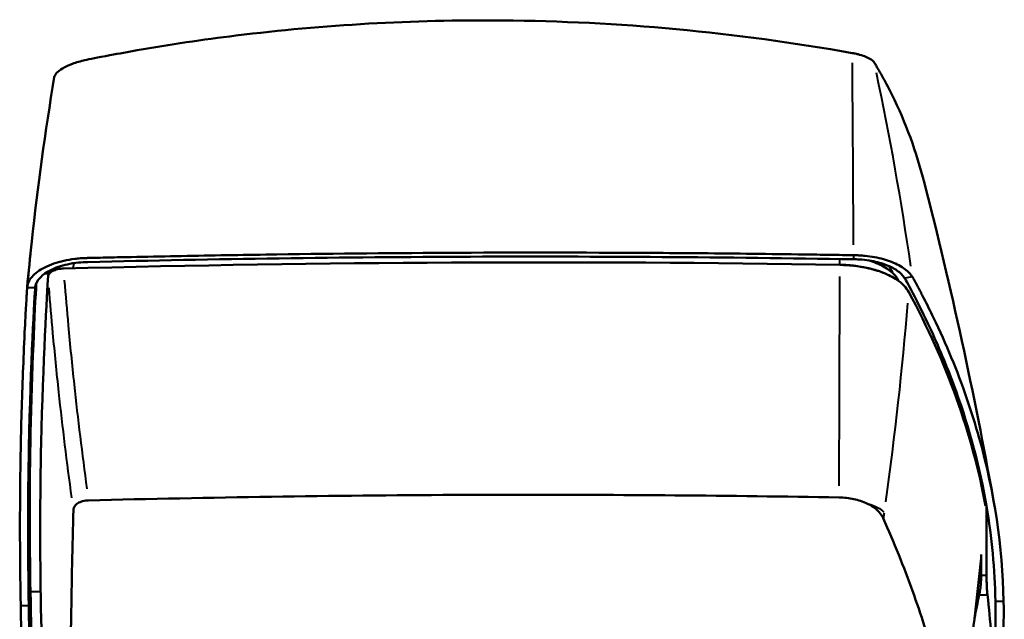
# Model space of a CAD drawing. Units: millimetres. Extents: x 83 to 588, y 167 to 514.
# Drawn here: x 459 to 581, y 436 to 510 of the extents above; entities that cross this region are included whole.
import ezdxf

# ---------------------------------------------------------------- set-up
doc = ezdxf.new("R2010")
doc.units = ezdxf.units.MM
doc.header["$LTSCALE"] = 2
doc.layers.add('Visible Edges(Frese)', color=7, linetype='Continuous', lineweight=50)
doc.layers.add('Visible Tangent Edges(Frese)', color=7, linetype='Continuous', lineweight=40)

msp = doc.modelspace()

# ---------------------------------------------------------------- linework, layer by layer
at = {"layer": 'Visible Edges(Frese)'}
for p, q in [((463.88, 479.72), (463.84, 479.51)), ((568.2, 467.44), (568.2, 467.44)), ((578.19, 451.89), (578.32, 451.89)), ((578.65, 450.16), (578.65, 441.54)), ((577.99, 441.54), (577.99, 444.17)), ((579.77, 423.91), (579.77, 436.85))]:
    msp.add_line(p, q, dxfattribs=at)
for centre, major_axis, ratio, start_param, end_param in [((523.85, -95.23), (1151.12, 0), 0.5, 1.538954, 1.622464), ((465.89, 479.62), (-2.02, 0.02), 0.499688, 6.114031, 6.204141), ((268.07, 438.3), (310.05, 0), 0.5, 0.259138, 0.26037), ((264.77, 436.85), (315, 0), 0.5, 0.009649, 0.08464), ((264.77, 436.85), (315, 0), 0.5, 0, 0.009649)]:
    msp.add_ellipse(centre, major_axis=major_axis, ratio=ratio, start_param=start_param, end_param=end_param, dxfattribs=at)
for points, knots in [([(562.04, 506.25), (554.83, 507.54), (547.56, 508.53), (533.09, 509.87), (525.91, 510.23), (507.7, 510.38), (496.67, 509.76), (481.66, 507.91), (477.59, 507.3), (472.41, 506.4), (471.28, 506.19), (468.59, 505.69), (467.6, 505.49), (466.53, 505.25), (466, 505.1), (465.12, 504.76), (464.67, 504.57), (463.98, 504.15), (463.73, 503.97), (463.39, 503.61), (463.29, 503.43), (463.26, 503.27)], [0.000013, 0.000013, 0.000013, 0.000013, 2.204851, 2.204851, 4.360667, 4.360667, 7.67099, 7.67099, 8.909609, 8.909609, 9.25501, 9.25501, 9.73664, 9.73664, 10.2189, 10.2189, 10.616628, 10.616628, 10.916733, 10.916733, 11.219313, 11.219313, 11.219313, 11.219313]), ([(564.74, 505.11), (564.66, 505.22), (564.53, 505.34), (564.18, 505.57), (563.96, 505.69), (563.53, 505.86), (563.29, 505.95), (562.81, 506.09), (562.68, 506.12), (562.44, 506.17), (562.36, 506.19), (562.29, 506.2), (562.25, 506.21), (562.16, 506.23), (562.1, 506.24), (562.04, 506.25)], [0.0000165, 0.0000165, 0.0000165, 0.0000165, 0.0922017, 0.0922017, 0.1846145, 0.1846145, 0.2457134, 0.2457134, 0.2694726, 0.2694726, 0.2863777, 0.2863777, 0.3079156, 0.3079156, 0.3386267, 0.3386267, 0.3386267, 0.3386267]), ([(570.96, 490.15), (569.98, 494), (568.64, 497.65), (566.6, 501.79), (566.24, 502.47), (565.69, 503.48), (565.5, 503.81), (565.21, 504.31), (565.11, 504.48), (564.99, 504.68), (564.97, 504.72), (564.91, 504.83), (564.87, 504.89), (564.82, 504.96), (564.81, 504.98), (564.79, 505.02), (564.77, 505.04), (564.75, 505.09), (564.75, 505.09), (564.74, 505.11)], [4.228523, 4.228523, 4.228523, 4.228523, 6.9116, 6.9116, 7.44942, 7.44942, 7.717704, 7.717704, 7.851938, 7.851938, 7.885616, 7.885616, 7.937178, 7.937178, 7.949765, 7.949765, 7.97406, 7.97406, 8.002971, 8.002971, 8.002971, 8.002971]), ([(562.2, 481.21), (562.14, 481.21), (562.07, 481.21), (562.01, 481.22), (561.87, 481.22), (561.74, 481.22), (561.61, 481.22), (561.35, 481.23), (561.08, 481.23), (560.82, 481.24), (560.29, 481.24), (559.76, 481.25), (559.23, 481.26), (558.18, 481.28), (557.12, 481.29), (556.07, 481.31), (553.95, 481.34), (551.84, 481.37), (549.73, 481.39), (545.5, 481.44), (541.28, 481.48), (537.05, 481.5), (528.6, 481.55), (520.14, 481.56), (511.69, 481.51), (504.27, 481.48), (496.86, 481.4), (489.44, 481.29), (485.74, 481.24), (482.03, 481.18), (478.33, 481.1), (476.47, 481.07), (474.62, 481.03), (472.77, 480.99), (471.84, 480.97), (470.92, 480.95), (469.99, 480.93), (469.53, 480.92), (469.07, 480.91), (468.6, 480.89), (468.37, 480.89), (468.14, 480.88), (467.91, 480.88), (467.79, 480.88), (467.68, 480.87), (467.56, 480.87), (467.5, 480.87), (467.44, 480.87), (467.39, 480.87), (467.33, 480.86), (467.29, 480.86), (467.21, 480.86), (467.16, 480.86), (467.1, 480.86), (467.03, 480.86), (466.97, 480.85), (466.91, 480.85), (466.86, 480.85), (466.74, 480.84), (466.62, 480.84), (466.5, 480.83), (466.26, 480.81), (466.03, 480.79), (465.8, 480.76), (465.33, 480.7), (464.88, 480.63), (464.44, 480.53), (463.57, 480.33), (462.77, 480.06), (462.1, 479.71), (461.43, 479.37), (460.89, 478.97), (460.51, 478.53), (460.32, 478.31), (460.18, 478.08), (460.07, 477.85), (460.02, 477.73), (459.98, 477.61), (459.95, 477.49), (459.94, 477.43), (459.93, 477.37), (459.92, 477.31), (459.91, 477.28), (459.91, 477.25), (459.91, 477.22)], [0, 0, 0, 0, 0.001944, 0.001944, 0.001944, 0.005831, 0.005831, 0.005831, 0.013606, 0.013606, 0.013606, 0.029157, 0.029157, 0.029157, 0.060257, 0.060257, 0.060257, 0.122458, 0.122458, 0.122458, 0.246859, 0.246859, 0.246859, 0.495662, 0.495662, 0.495662, 0.713942, 0.713942, 0.713942, 0.823081, 0.823081, 0.823081, 0.877651, 0.877651, 0.877651, 0.904936, 0.904936, 0.904936, 0.918579, 0.918579, 0.918579, 0.9254, 0.9254, 0.9254, 0.928811, 0.928811, 0.928811, 0.930516, 0.930516, 0.930516, 0.932221, 0.932221, 0.932221, 0.933297, 0.933297, 0.933297, 0.934373, 0.934373, 0.934373, 0.936525, 0.936525, 0.936525, 0.940828, 0.940828, 0.940828, 0.949435, 0.949435, 0.949435, 0.966649, 0.966649, 0.966649, 0.983862, 0.983862, 0.983862, 0.992469, 0.992469, 0.992469, 0.996772, 0.996772, 0.996772, 0.998924, 0.998924, 0.998924, 1, 1, 1, 1]), ([(467.43, 480.37), (467.08, 480.36), (466.22, 480.34), (464.38, 479.99), (463.64, 479.76), (462.31, 479.13), (461.83, 478.77), (461.18, 478.06), (460.98, 477.67), (460.92, 477.28)], [0.000001, 0.000001, 0.000001, 0.000001, 0.1078853, 0.1078853, 0.1921264, 0.1921264, 0.2858348, 0.2858348, 0.3824975, 0.3824975, 0.3824975, 0.3824975]), ([(562.17, 480.71), (554.28, 480.84), (546.38, 480.94), (530.59, 481.04), (522.69, 481.06), (499, 480.97), (483.21, 480.75), (467.43, 480.37)], [0.000001, 0.000001, 0.000001, 0.000001, 2.369055, 2.369055, 4.73846, 4.73846, 9.477591, 9.477591, 9.477591, 9.477591]), ([(568.51, 478.38), (568.3, 478.72), (567.98, 479.04), (567.15, 479.61), (566.64, 479.87), (565.49, 480.28), (564.85, 480.44), (563.26, 480.7), (562.52, 480.71), (562.17, 480.71)], [0.0000009, 0.0000009, 0.0000009, 0.0000009, 0.2127576, 0.2127576, 0.4242751, 0.4242751, 0.6345914, 0.6345914, 0.9217437, 0.9217437, 0.9217437, 0.9217437]), ([(569.47, 478.53), (569.44, 478.58), (569.4, 478.63), (569.37, 478.68), (569.3, 478.77), (569.22, 478.87), (569.14, 478.96), (568.97, 479.14), (568.77, 479.32), (568.55, 479.49), (568.1, 479.83), (567.54, 480.13), (566.9, 480.38), (566.27, 480.64), (565.55, 480.84), (564.79, 480.98), (564.4, 481.05), (564.01, 481.1), (563.61, 481.14), (563.41, 481.16), (563.21, 481.18), (563.01, 481.19), (562.91, 481.19), (562.81, 481.2), (562.71, 481.2), (562.6, 481.2), (562.48, 481.21), (562.4, 481.21), (562.32, 481.21), (562.27, 481.21), (562.2, 481.21)], [0, 0, 0, 0, 0.031188, 0.031188, 0.031188, 0.093565, 0.093565, 0.093565, 0.218319, 0.218319, 0.218319, 0.467827, 0.467827, 0.467827, 0.717335, 0.717335, 0.717335, 0.842089, 0.842089, 0.842089, 0.904466, 0.904466, 0.904466, 0.935654, 0.935654, 0.935654, 0.966843, 0.966843, 0.966843, 1, 1, 1, 1]), ([(563.95, 480.59), (564.33, 480.48), (564.68, 480.37), (565.65, 479.98), (566.21, 479.67), (567.11, 478.98), (567.46, 478.6), (567.67, 478.21)], [0.3670974, 0.3670974, 0.3670974, 0.3670974, 0.4942253, 0.4942253, 0.7411313, 0.7411313, 0.9881269, 0.9881269, 0.9881269, 0.9881269]), ([(564.87, 480.29), (564.85, 480.32), (564.83, 480.36), (564.81, 480.41), (564.8, 480.42), (564.79, 480.44)], [-0.0996912, -0.0996912, -0.0996912, -0.0996912, -0.09217857, -0.09217857, -0.08865477, -0.08865477, -0.08865477, -0.08865477]), ([(462.51, 478.6), (462.52, 478.7), (462.56, 478.83), (462.77, 479.07), (462.91, 479.18), (463.25, 479.35), (463.46, 479.42), (463.94, 479.53), (464.2, 479.56), (464.4, 479.56)], [-0.2319286, -0.2319286, -0.2319286, -0.2319286, -0.1692472, -0.1692472, -0.1159342, -0.1159342, -0.0626221, -0.0626221, -0.000001, -0.000001, -0.000001, -0.000001]), ([(463.16, 479.53), (463.1, 479.44), (463.05, 479.35), (463, 479.26), (463, 479.24), (462.99, 479.23), (462.99, 479.21)], [0.8134131, 0.8134131, 0.8134131, 0.8134131, 0.9, 0.9, 0.9, 0.9139381, 0.9139381, 0.9139381, 0.9139381]), ([(560.5, 480.04), (561.16, 480.03), (561.8, 479.98), (562.42, 479.9), (562.73, 479.86), (563.04, 479.81), (563.35, 479.75), (563.65, 479.7), (563.95, 479.64), (564.24, 479.56), (564.82, 479.42), (565.36, 479.25), (565.87, 479.05), (566.09, 478.96), (566.31, 478.86), (566.52, 478.76)], [0, 0, 0, 0, 0.1666667, 0.1666667, 0.1666667, 0.2502508, 0.2502508, 0.2502508, 0.3333333, 0.3333333, 0.3333333, 0.5, 0.5, 0.5, 0.574467, 0.574467, 0.574467, 0.574467]), ([(569.02, 476.65), (568.73, 477.2), (568.23, 477.72), (567.08, 478.49), (566.51, 478.79), (565.25, 479.29), (564.55, 479.49), (563.32, 479.75), (562.8, 479.84), (562.04, 479.93), (561.8, 479.95), (561.3, 479.98), (561.04, 480), (560.7, 480.01), (560.62, 480.01), (560.52, 480.01), (560.51, 480.01), (560.5, 480.01)], [-1.162138, -1.162138, -1.162138, -1.162138, -0.821885, -0.821885, -0.579224, -0.579224, -0.33794, -0.33794, -0.175695, -0.175695, -0.103041, -0.103041, -0.024071, -0.024071, 0, 0, 0.003486, 0.003486, 0.003486, 0.003486]), ([(567.06, 478.99), (567.04, 479.03), (567.02, 479.07), (566.99, 479.12), (566.94, 479.22), (566.88, 479.32), (566.83, 479.42), (566.8, 479.47), (566.77, 479.52), (566.74, 479.57), (566.73, 479.59), (566.72, 479.62), (566.7, 479.65), (566.69, 479.67), (566.68, 479.7), (566.66, 479.72), (566.65, 479.75), (566.63, 479.78), (566.61, 479.81)], [0.96974064, 0.96974064, 0.96974064, 0.96974064, 0.97447983, 0.97447983, 0.97447983, 0.98559282, 0.98559282, 0.98559282, 0.99114931, 0.99114931, 0.99114931, 0.99392756, 0.99392756, 0.99392756, 0.99670581, 0.99670581, 0.99670581, 1, 1, 1, 1]), ([(461.04, 477.72), (460.86, 474.65), (460.48, 466.67), (460.2, 452.67), (460.2, 446.09), (460.32, 439.52)], [0.0607516, 0.0607516, 0.0607516, 0.0607516, 0.316517, 0.316517, 0.5428071, 0.5428071, 0.5428071, 0.5428071]), ([(461.62, 437.52), (461.49, 444.35), (461.5, 451.18), (461.86, 467.83), (462.39, 476.62), (462.51, 478.6)], [-2.010944, -2.010944, -2.010944, -2.010944, -1.185841, -1.185841, -0.000005, -0.000005, -0.000005, -0.000005]), ([(578.64, 450.16), (577.82, 454.92), (576.57, 459.66), (574.04, 466.72), (573.09, 469.06), (570.47, 474.84), (568.73, 478.05), (568.51, 478.38)], [0.000446, 0.000446, 0.000446, 0.000446, 2.868403, 2.868403, 4.301328, 4.301328, 6.421894, 6.421894, 6.421894, 6.421894]), ([(580.76, 438.37), (580.63, 445.12), (579.62, 451.87), (577.75, 458.56), (576.81, 461.9), (575.66, 465.23), (574.29, 468.54), (573.61, 470.19), (572.87, 471.84), (572.08, 473.48), (571.69, 474.3), (571.28, 475.12), (570.86, 475.94), (570.65, 476.35), (570.43, 476.76), (570.22, 477.16), (570.11, 477.37), (570, 477.57), (569.89, 477.78), (569.83, 477.88), (569.78, 477.98), (569.72, 478.08), (569.69, 478.13), (569.67, 478.18), (569.64, 478.23), (569.62, 478.26), (569.61, 478.29), (569.6, 478.31), (569.58, 478.33), (569.57, 478.35), (569.55, 478.39), (569.53, 478.43), (569.5, 478.48), (569.47, 478.53)], [0, 0, 0, 0, 0.498845, 0.498845, 0.498845, 0.748267, 0.748267, 0.748267, 0.872978, 0.872978, 0.872978, 0.935334, 0.935334, 0.935334, 0.966512, 0.966512, 0.966512, 0.982101, 0.982101, 0.982101, 0.989895, 0.989895, 0.989895, 0.993792, 0.993792, 0.993792, 0.995741, 0.995741, 0.995741, 0.99769, 0.99769, 0.99769, 1, 1, 1, 1]), ([(459.91, 477.22), (459.9, 477.2), (459.9, 477.16), (459.9, 477.14), (459.9, 477.1), (459.9, 477.08), (459.89, 477.06), (459.89, 477.04), (459.89, 477.01), (459.89, 476.98), (459.89, 476.93), (459.88, 476.88), (459.88, 476.83), (459.88, 476.73), (459.87, 476.62), (459.86, 476.52), (459.85, 476.31), (459.84, 476.11), (459.83, 475.91), (459.8, 475.5), (459.78, 475.09), (459.76, 474.68), (459.71, 473.86), (459.67, 473.04), (459.63, 472.22), (459.55, 470.58), (459.48, 468.94), (459.41, 467.3), (459.28, 464.02), (459.18, 460.74), (459.12, 457.46), (458.99, 450.9), (458.99, 444.34), (459.11, 437.78)], [0, 0, 0, 0, 0.00139, 0.00139, 0.00139, 0.00334, 0.00334, 0.00334, 0.005291, 0.005291, 0.005291, 0.009191, 0.009191, 0.009191, 0.016993, 0.016993, 0.016993, 0.032596, 0.032596, 0.032596, 0.063803, 0.063803, 0.063803, 0.126216, 0.126216, 0.126216, 0.251042, 0.251042, 0.251042, 0.500695, 0.500695, 0.500695, 1, 1, 1, 1]), ([(460.91, 477.2), (460.84, 476.57), (460.32, 467.58), (459.99, 450.92), (459.99, 444.35), (460.11, 437.79)], [0.0000371, 0.0000371, 0.0000371, 0.0000371, 0.3749004, 0.3749004, 0.6187575, 0.6187575, 0.6187575, 0.6187575]), ([(460.92, 477.28), (460.91, 477.26), (460.91, 477.25), (460.91, 477.23), (460.91, 477.21), (460.91, 477.2)], [0.00000141, 0.00000141, 0.00000141, 0.00000141, 0.00728295, 0.00728295, 0.01548285, 0.01548285, 0.01548285, 0.01548285]), ([(569.02, 476.65), (571.37, 472.31), (573.34, 467.91), (576.51, 459.07), (577.71, 454.62), (578.53, 450.16)], [-5.40543, -5.40543, -5.40543, -5.40543, -2.704123, -2.704123, -0.015124, -0.015124, -0.015124, -0.015124]), ([(512.78, 451.53), (505.23, 451.49), (497.68, 451.42), (482.59, 451.19), (475.04, 451.04), (467.5, 450.85)], [0.000048, 0.000048, 0.000048, 0.000048, 2.265045, 2.265045, 4.530041, 4.530041, 4.530041, 4.530041]), ([(519.77, 451.55), (518.61, 451.55), (517.44, 451.54), (515.11, 451.54), (513.94, 451.53), (512.78, 451.53)], [0.0001958, 0.0001958, 0.0001958, 0.0001958, 0.3499591, 0.3499591, 0.6997225, 0.6997225, 0.6997225, 0.6997225]), ([(560.4, 451.21), (553.63, 451.33), (546.86, 451.42), (533.32, 451.53), (526.54, 451.55), (519.77, 451.55)], [0.000001, 0.000001, 0.000001, 0.000001, 2.031675, 2.031675, 4.063405, 4.063405, 4.063405, 4.063405]), ([(563.84, 450.47), (563.35, 450.7), (562.8, 450.88), (561.64, 451.13), (561.02, 451.2), (560.4, 451.21)], [-0.3726468, -0.3726468, -0.3726468, -0.3726468, -0.186466, -0.186466, -0.000001, -0.000001, -0.000001, -0.000001]), ([(465.64, 449.71), (465.58, 447.44), (465.52, 445.18), (465.43, 440.72), (465.39, 438.52), (465.35, 436.33)], [0.000018, 0.000018, 0.000018, 0.000018, 1.171327, 1.171327, 2.342461, 2.342461, 2.342461, 2.342461]), ([(467.5, 450.85), (467.3, 450.84), (467.04, 450.82), (466.56, 450.69), (466.36, 450.6), (466.02, 450.4), (465.89, 450.28), (465.67, 449.97), (465.64, 449.81), (465.64, 449.71)], [-0.1633801, -0.1633801, -0.1633801, -0.1633801, -0.1200229, -0.1200229, -0.0849661, -0.0849661, -0.0496574, -0.0496574, -0.0000181, -0.0000181, -0.0000181, -0.0000181]), ([(565.85, 448.69), (565.69, 449.04), (565.43, 449.38), (564.74, 449.98), (564.32, 450.25), (563.84, 450.47)], [0.0000625, 0.0000625, 0.0000625, 0.0000625, 0.1868193, 0.1868193, 0.3726977, 0.3726977, 0.3726977, 0.3726977]), ([(565.85, 448.69), (565.85, 448.68), (565.86, 448.67), (565.87, 448.66), (565.87, 448.65), (565.87, 448.64)], [0.0000685, 0.0000685, 0.0000685, 0.0000685, 0.00510641, 0.00510641, 0.01014604, 0.01014604, 0.01014604, 0.01014604]), ([(572.3, 430.86), (571.49, 433.76), (570.55, 436.7), (568.41, 442.62), (567.21, 445.62), (565.87, 448.64)], [-3.218741, -3.218741, -3.218741, -3.218741, -1.610757, -1.610757, -0.000031, -0.000031, -0.000031, -0.000031]), ([(575.7, 425.3), (576.31, 429.42), (576.85, 433.55), (577.56, 439.68), (577.77, 441.68), (577.97, 443.69)], [0.000004, 0.000004, 0.000004, 0.000004, 1.437287, 1.437287, 2.133942, 2.133942, 2.133942, 2.133942]), ([(577.99, 441.54), (577.99, 441.32), (577.98, 441.07), (577.95, 440.54), (577.92, 440.27), (577.86, 439.78), (577.82, 439.54), (577.77, 439.26), (577.76, 439.21), (577.75, 439.15)], [-1.2139322, -1.2139322, -1.2139322, -1.2139322, -1.1386402, -1.1386402, -1.0633481, -1.0633481, -0.9868124, -0.9868124, -0.9652218, -0.9652218, -0.9652218, -0.9652218]), ([(578.77, 439.16), (578.76, 439.21), (578.75, 439.27), (578.73, 439.54), (578.71, 439.78), (578.68, 440.27), (578.67, 440.54), (578.65, 441.07), (578.65, 441.33), (578.65, 441.54)], [-0.2474101, -0.2474101, -0.2474101, -0.2474101, -0.2261966, -0.2261966, -0.1506591, -0.1506591, -0.0753295, -0.0753295, 0, 0, 0, 0]), ([(462.65, 400.06), (462.55, 400.58), (461.63, 410.61), (460.71, 426.37), (460.45, 432.95), (460.32, 439.52)], [0.000001, 0.000001, 0.000001, 0.000001, 0.316517, 0.316517, 0.5428071, 0.5428071, 0.5428071, 0.5428071]), ([(578.77, 439.16), (578.94, 437.49), (579.1, 435.9), (579.54, 430.92), (579.71, 427.9), (579.81, 422.85), (579.73, 420.67), (579.44, 418.21), (579.33, 417.56), (579.19, 417)], [9.939078, 9.939078, 9.939078, 9.939078, 10.597528, 10.597528, 12.111332, 12.111332, 13.625135, 13.625135, 14.283585, 14.283585, 14.283585, 14.283585]), ([(461.43, 398.36), (461.42, 398.39), (461.42, 398.42), (461.42, 398.45), (461.41, 398.48), (461.41, 398.5), (461.41, 398.52), (461.41, 398.55), (461.41, 398.57), (461.4, 398.6), (461.4, 398.65), (461.39, 398.7), (461.39, 398.75), (461.38, 398.85), (461.37, 398.96), (461.36, 399.06), (461.34, 399.27), (461.32, 399.47), (461.3, 399.67), (461.26, 400.08), (461.22, 400.49), (461.18, 400.9), (461.11, 401.72), (461.03, 402.54), (460.96, 403.36), (460.82, 405), (460.68, 406.64), (460.55, 408.28), (460.29, 411.55), (460.07, 414.83), (459.88, 418.11), (459.49, 424.67), (459.24, 431.22), (459.11, 437.78)], [0, 0, 0, 0, 0.00139, 0.00139, 0.00139, 0.00334, 0.00334, 0.00334, 0.005291, 0.005291, 0.005291, 0.009191, 0.009191, 0.009191, 0.016993, 0.016993, 0.016993, 0.032596, 0.032596, 0.032596, 0.063803, 0.063803, 0.063803, 0.126216, 0.126216, 0.126216, 0.251042, 0.251042, 0.251042, 0.500695, 0.500695, 0.500695, 1, 1, 1, 1]), ([(462.43, 398.39), (462.34, 399.02), (461.47, 408), (460.49, 424.66), (460.24, 431.22), (460.11, 437.79)], [0.0000372, 0.0000372, 0.0000372, 0.0000372, 0.3747483, 0.3747483, 0.6184751, 0.6184751, 0.6184751, 0.6184751]), ([(463.17, 406.74), (462.92, 409.81), (462.66, 413.32), (462.02, 423.83), (461.75, 430.67), (461.62, 437.52)], [0.740999, 0.740999, 0.740999, 0.740999, 1.183054, 1.183054, 2.010088, 2.010088, 2.010088, 2.010088]), ([(465.35, 436.33), (465.34, 435.3), (465.32, 434.27), (465.3, 432.22), (465.29, 431.2), (465.28, 430.19)], [0.000124, 0.000124, 0.000124, 0.000124, 0.555427, 0.555427, 1.11059, 1.11059, 1.11059, 1.11059])]:
    msp.add_open_spline(points, degree=3, knots=knots, dxfattribs=at)
for points in [[(460.48, 482.91), (461.22, 489.73), (462.15, 496.52), (463.26, 503.27)], [(570.97, 490.15), (574.29, 477.18), (577.14, 464.07), (579.51, 450.89)], [(459.9, 477.21), (460.08, 479.11), (460.27, 481.01), (460.48, 482.91)], [(566.61, 479.81), (566.6, 479.83), (566.58, 479.85), (566.57, 479.88)], [(566.52, 478.76), (566.52, 478.76), (566.53, 478.75), (566.54, 478.75)], [(462.73, 475.84), (462.73, 475.84), (462.73, 475.84), (462.73, 475.84)], [(568.67, 472.4), (568.67, 472.4), (568.67, 472.4), (568.67, 472.4)], [(568.34, 468.86), (568.34, 468.86), (568.34, 468.86), (568.34, 468.86)], [(577.16, 436.27), (577.34, 437.2), (577.53, 438.17), (577.75, 439.15)], [(580.76, 438.37), (580.85, 433.7), (580.52, 429.02), (579.77, 424.36)]]:
    msp.add_open_spline(points, degree=3, dxfattribs=at)
at = {"layer": 'Visible Tangent Edges(Frese)'}
for p, q in [((465.68, 480.2), (465.58, 479.62)), ((560.46, 480.71), (560.46, 480.07)), ((562.2, 481.19), (562.17, 480.74)), ((564.32, 480.53), (564.31, 480.48)), ((462.16, 478.96), (462.63, 478.94)), ((566.68, 479.82), (566.61, 479.81)), ((567.69, 478.08), (567.67, 478.2)), ((569.42, 478.52), (568.56, 478.39)), ((459.96, 477.22), (460.86, 477.2)), ((578.61, 441.54), (578.03, 441.54)), ((460.31, 439.43), (460.12, 437.87)), ((461.52, 439.53), (460.39, 439.52)), ((577.8, 439.15), (578.72, 439.16)), ((460.06, 437.79), (459.16, 437.78)), ((579.81, 438.37), (580.71, 438.37))]:
    msp.add_line(p, q, dxfattribs=at)
for centre, major_axis, ratio, start_param, end_param in [((545.29, 181.07), (-8.52, -499.63), 0.02953, 2.218913, 2.276762), ((96.98, 349.81), (421.57, 268.22), 0.825276, 5.926985, 5.984528), ((834.32, 445.13), (326.38, 188.22), 0.992104, 2.514794, 2.528507), ((544.62, 260.98), (7.96, 499.94), 0.027572, 5.166335, 5.166391), ((544.62, 260.98), (-7.96, -499.94), 0.027572, 1.964742, 2.021582)]:
    msp.add_ellipse(centre, major_axis=major_axis, ratio=ratio, start_param=start_param, end_param=end_param, dxfattribs=at)
for points in [[(463.85, 479.58), (463.86, 479.65), (463.86, 479.72), (463.86, 479.79)], [(566.17, 450.67), (567.34, 458.89), (568.25, 467.1), (568.91, 475.29)], [(563.99, 450.44), (564.88, 450.19), (565.56, 449.81), (565.92, 449.38)]]:
    msp.add_open_spline(points, degree=3, dxfattribs=at)
for points, knots in [([(464.51, 478.14), (464.66, 476.27), (464.82, 474.4), (464.99, 472.52), (465.21, 470.09), (465.46, 467.66), (465.72, 465.22), (466.18, 460.93), (466.71, 456.62), (467.3, 452.3)], [0.05, 0.05, 0.05, 0.05, 0.2472769, 0.2472769, 0.2472769, 0.5022091, 0.5022091, 0.5022091, 0.95, 0.95, 0.95, 0.95]), ([(465.44, 451.17), (464.84, 455.55), (464, 462.37), (463.14, 471.01), (462.77, 475.3), (462.62, 477.17)], [0.0500221, 0.0500221, 0.0500221, 0.0500221, 0.5007876, 0.7541858, 0.9500012, 0.9500012, 0.9500012, 0.9500012]), ([(565.97, 449.27), (565.95, 449.22), (565.94, 449.16), (565.93, 449.1), (565.92, 449.03), (565.9, 448.97), (565.89, 448.9), (565.88, 448.84), (565.87, 448.78), (565.86, 448.72)], [0.0499592, 0.0499592, 0.0499592, 0.0499592, 0.3333333, 0.3333333, 0.3333333, 0.6666667, 0.6666667, 0.6666667, 0.9492247, 0.9492247, 0.9492247, 0.9492247]), ([(565.97, 449.27), (565.95, 449.17), (565.94, 449.07), (565.92, 448.97), (565.91, 448.87), (565.89, 448.77), (565.88, 448.67)], [0.0499784, 0.0499784, 0.0499784, 0.0499784, 0.5, 0.5, 0.5, 0.9495905, 0.9495905, 0.9495905, 0.9495905])]:
    msp.add_open_spline(points, degree=3, knots=knots, dxfattribs=at)

doc.saveas('drawing.dxf')
